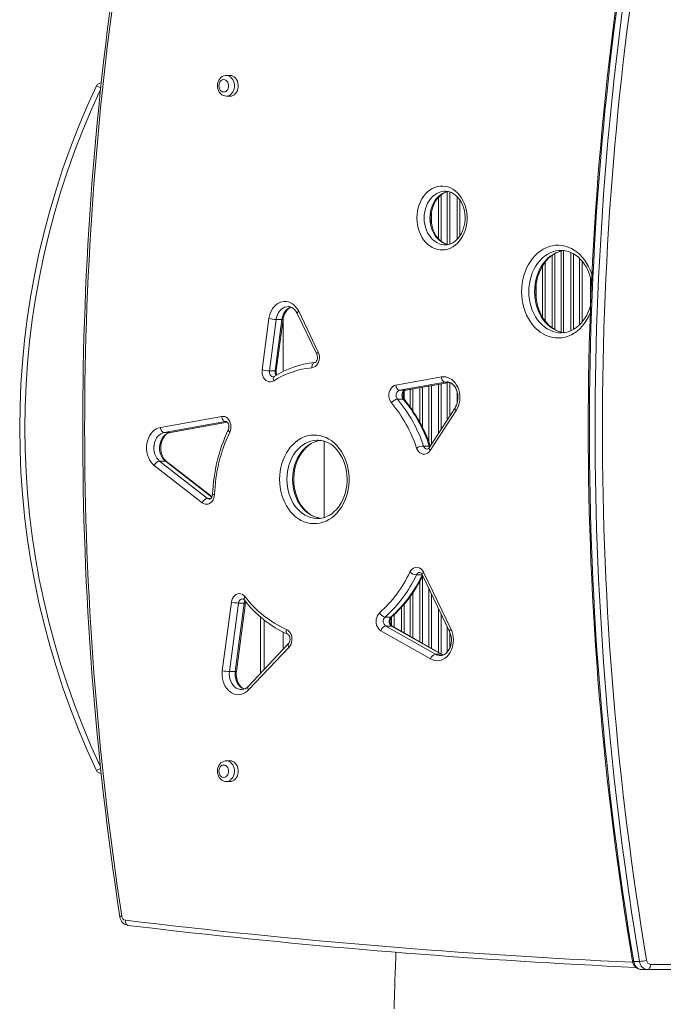
# Model space of a CAD drawing. Units: millimetres. Extents: x 905 to 16628, y 408 to 8174.
# Drawn here: x 5593 to 6217, y 1846 to 2801 of the extents above; entities that cross this region are included whole.
import ezdxf

# ---------------------------------------------------------------- set-up
doc = ezdxf.new("R2010")
doc.units = ezdxf.units.MM

msp = doc.modelspace()

# ---------------------------------------------------------------- linework, layer by layer
at = {"color": 7, "linetype": 'Continuous', "lineweight": 15}
for p, q in [((5796.99, 2746.85), (5793.26, 2746.85)), ((5793.26, 2726.85), (5796.99, 2726.85)), ((6005.8, 2634.56), (6005.48, 2634.56)), ((6005.48, 2582.56), (6005.78, 2582.56)), ((6118.19, 2577.21), (6117.94, 2577.21)), ((6146.3, 2551.15), (6146.3, 2523.28)), ((5862.04, 2515.9), (5880.96, 2476.38)), ((5863.45, 2518.06), (5882.36, 2478.54)), ((5828.01, 2461.2), (5834.61, 2510.98)), ((5841.58, 2510.14), (5834.98, 2460.37)), ((5840.56, 2460.37), (5847.16, 2510.14)), ((5841.58, 2510.14), (5847.16, 2510.14)), ((5841.66, 2460.55), (5848.25, 2510.32)), ((5848.27, 2510.44), (5848.27, 2459.53)), ((6117.94, 2497.21), (6118.29, 2497.21)), ((5834.98, 2460.37), (5840.56, 2460.37)), ((5957.61, 2446.39), (6001.83, 2454.33)), ((6005.48, 2449.38), (5961.26, 2441.43)), ((5967.19, 2441.46), (6009.6, 2449.08)), ((5961.26, 2441.43), (5966.85, 2441.43)), ((5959.15, 2432.81), (5964.74, 2432.81)), ((6015.02, 2424.52), (5989.94, 2385.72)), ((6016.12, 2421.8), (5991.03, 2383.01)), ((5729.38, 2405.38), (5788.73, 2416.05)), ((5792.38, 2411.09), (5733.03, 2400.43)), ((5738.95, 2400.46), (5794.29, 2410.4)), ((5733.03, 2400.43), (5738.62, 2400.43)), ((5881.72, 2393.03), (5881.25, 2393.02)), ((5888.27, 2318.06), (5888.27, 2391.97)), ((5984.49, 2387.37), (5990.08, 2387.37)), ((5728.54, 2372.77), (5775.05, 2336.58)), ((5728.54, 2372.77), (5734.13, 2372.77)), ((5779.36, 2338.05), (5735.16, 2372.45)), ((5769.9, 2332.32), (5723.4, 2368.51)), ((5881.53, 2317.03), (5881.72, 2317.03)), ((5984.58, 2264.91), (6011.12, 2209.45)), ((5977.65, 2262.32), (5983.24, 2262.32)), ((5983.18, 2262.76), (6009.72, 2207.29)), ((5789.33, 2169.39), (5798.13, 2235.8)), ((5805.1, 2234.97), (5796.3, 2168.56)), ((5801.88, 2168.56), (5810.69, 2234.97)), ((5802.97, 2168.74), (5811.78, 2235.14)), ((5805.1, 2234.97), (5810.69, 2234.97)), ((5826.27, 2166.8), (5826.27, 2221.55)), ((5947.17, 2221.43), (5952.76, 2221.43)), ((5848.27, 2206.86), (5848.27, 2190.08)), ((5991.36, 2180.76), (5943.1, 2208.17)), ((5947.8, 2212.73), (5996.06, 2185.32)), ((5947.8, 2212.73), (5953.38, 2212.73)), ((6001.65, 2185.32), (5953.38, 2212.73)), ((6002.52, 2185.1), (5954.26, 2212.51)), ((5853.55, 2195.67), (5814.27, 2154.1)), ((5854.08, 2192.23), (5814.8, 2150.67)), ((5996.06, 2185.32), (6001.65, 2185.32)), ((5796.3, 2168.56), (5801.88, 2168.56)), ((5796.99, 2081.85), (5793.26, 2081.85)), ((5793.26, 2061.85), (5796.99, 2061.85)), ((6193.87, 1887.3), (6188.28, 1887.3)), ((6204.63, 1884.4), (6271.53, 1884.4)), ((6201.53, 1879.4), (6195.94, 1879.4)), ((6268.49, 1879.4), (6201.53, 1879.4))]:
    msp.add_line(p, q, dxfattribs=at)
at = {"color": 8, "linetype": 'Continuous', "lineweight": 15}
for p, q in [((5671.44, 2734.88), (5667.36, 2736.81)), ((5671.88, 2739.67), (5671.88, 2738.98)), ((5998.98, 2588.38), (5998.98, 2628.72)), ((6001.57, 2631.12), (6001.57, 2586.02)), ((6007.53, 2583.05), (6007.53, 2634.08)), ((6010.11, 2633.76), (6010.11, 2583.37)), ((6016.98, 2587.74), (6016.98, 2629.37)), ((6019.57, 2626.21), (6019.57, 2590.9)), ((5992.11, 2613.31), (5992.11, 2603.89)), ((6109.23, 2502.03), (6109.23, 2572.39)), ((6111.82, 2574.04), (6111.82, 2500.39)), ((6117.78, 2497.97), (6117.78, 2576.44)), ((6120.36, 2576.96), (6120.36, 2497.46)), ((6127.23, 2499.19), (6127.23, 2575.25)), ((6129.82, 2573.96), (6129.82, 2500.48)), ((6099.78, 2512.52), (6099.78, 2561.93)), ((6102.36, 2565.69), (6102.36, 2508.71)), ((6135.78, 2504.96), (6135.78, 2569.43)), ((6138.36, 2566.64), (6138.36, 2507.78)), ((6093.82, 2544.68), (6093.82, 2529.72)), ((5966.85, 2441.43), (6009.55, 2449.11)), ((5992.11, 2445.94), (5992.11, 2389.09)), ((5998.98, 2399.71), (5998.98, 2447.18)), ((6001.57, 2447.64), (6001.57, 2403.71)), ((6007.14, 2449.53), (6005.48, 2449.38)), ((6005.48, 2449.38), (6008.4, 2449.38)), ((6007.53, 2412.92), (6007.53, 2448.71)), ((6010.11, 2448.86), (6010.11, 2416.92)), ((5965.57, 2440.16), (5965.57, 2432.83)), ((5967.19, 2441.46), (5966.85, 2441.43)), ((5971.53, 2425.17), (5971.53, 2442.24)), ((5974.11, 2442.71), (5974.11, 2421.51)), ((5980.98, 2410.25), (5980.98, 2443.94)), ((5983.57, 2444.41), (5983.57, 2405.29)), ((5989.53, 2391.62), (5989.53, 2445.48)), ((6016.98, 2428.86), (6016.98, 2440.15)), ((5738.62, 2400.43), (5794.27, 2410.43)), ((5792.93, 2411.14), (5792.38, 2411.09)), ((5792.38, 2411.09), (5793.21, 2411.09)), ((5738.62, 2400.43), (5738.95, 2400.46)), ((5990.45, 2386.52), (5990.08, 2387.37)), ((5779.21, 2337.69), (5734.13, 2372.77)), ((5775.05, 2336.58), (5778.43, 2336.58)), ((5980.98, 2197.34), (5980.98, 2256.12)), ((5983.24, 2262.32), (5983.31, 2262.47)), ((5983.24, 2262.32), (5983.38, 2262.32)), ((5983.57, 2261.09), (5983.57, 2195.87)), ((5989.53, 2192.49), (5989.53, 2249.49)), ((5971.53, 2202.71), (5971.53, 2241.19)), ((5974.11, 2244.9), (5974.11, 2201.24)), ((5992.11, 2244.09), (5992.11, 2191.02)), ((5962.98, 2207.56), (5962.98, 2230.79)), ((5965.57, 2233.72), (5965.57, 2206.09)), ((5998.98, 2187.12), (5998.98, 2229.73)), ((5830.01, 2170.76), (5830.01, 2218.44)), ((5953.53, 2213.13), (5953.53, 2221.45)), ((5956.11, 2223.83), (5956.11, 2211.46)), ((6001.57, 2224.32), (6001.57, 2185.65)), ((6007.53, 2187.42), (6007.53, 2211.87)), ((6010.11, 2206.4), (6010.11, 2191.7)), ((5671.37, 2074.43), (5667.36, 2072.54))]:
    msp.add_line(p, q, dxfattribs=at)
at = {"color": 7, "linetype": 'Continuous', "lineweight": 15, "flags": 128}
for points in [[(5793.18, 2746.81), (5792.22, 2746.78), (5790.71, 2746.42), (5789.31, 2745.77), (5788.03, 2744.86), (5786.91, 2743.71), (5785.97, 2742.34), (5785.25, 2740.79), (5784.78, 2739.1), (5784.57, 2737.33), (5784.56, 2736.85)], [(5786.08, 2736.85), (5786.22, 2735.36), (5786.66, 2733.96), (5787.35, 2732.74), (5788.26, 2731.79), (5789.33, 2731.14), (5790.48, 2730.86), (5791.66, 2730.96), (5792.78, 2731.42), (5793.78, 2732.23), (5794.58, 2733.32), (5795.15, 2734.64), (5795.45, 2736.1), (5795.45, 2737.6), (5795.15, 2739.06), (5794.58, 2740.38), (5793.78, 2741.47), (5792.78, 2742.28), (5791.66, 2742.74), (5790.48, 2742.84), (5789.33, 2742.56), (5788.26, 2741.92), (5787.35, 2740.96), (5786.66, 2739.74), (5786.22, 2738.34), (5786.08, 2736.85)], [(5796.99, 2726.85), (5798.1, 2726.95), (5799.55, 2727.4), (5800.91, 2728.19), (5802.12, 2729.29), (5803.15, 2730.67), (5803.96, 2732.27), (5804.51, 2734.03), (5804.79, 2735.9), (5804.79, 2737.8), (5804.51, 2739.67), (5803.96, 2741.43), (5803.15, 2743.03), (5802.12, 2744.41), (5800.91, 2745.51), (5799.55, 2746.3), (5798.1, 2746.75), (5796.99, 2746.85)], [(5784.56, 2736.85), (5784.61, 2735.76), (5784.92, 2733.98), (5785.51, 2732.28), (5786.37, 2730.71), (5787.49, 2729.35), (5788.81, 2728.24), (5790.28, 2727.45), (5791.84, 2726.98), (5793.11, 2726.88)], [(5978.07, 2608.56), (5978.21, 2611.86), (5978.62, 2615.11), (5979.3, 2618.3), (5980.25, 2621.37), (5981.44, 2624.3), (5982.87, 2627.05), (5984.52, 2629.59), (5986.37, 2631.89), (5988.41, 2633.93), (5990.6, 2635.68), (5992.93, 2637.12), (5995.36, 2638.24), (5997.88, 2639.02), (6000.44, 2639.46), (6003.03, 2639.55), (6005.6, 2639.29), (6008.15, 2638.68), (6010.62, 2637.72), (6013.01, 2636.44), (6015.27, 2634.84), (6017.39, 2632.94), (6019.33, 2630.77), (6021.09, 2628.35), (6022.63, 2625.7), (6023.95, 2622.85), (6025.01, 2619.85), (6025.83, 2616.72), (6026.37, 2613.49), (6026.65, 2610.21), (6026.65, 2606.91), (6026.37, 2603.63), (6025.83, 2600.4), (6025.01, 2597.27), (6023.95, 2594.27), (6022.63, 2591.42), (6021.09, 2588.78), (6019.33, 2586.35), (6017.39, 2584.18), (6015.27, 2582.28), (6013.01, 2580.68), (6010.62, 2579.4), (6008.15, 2578.45), (6005.6, 2577.84), (6003.03, 2577.57), (6000.44, 2577.66), (5997.88, 2578.1), (5995.36, 2578.88), (5992.93, 2580), (5990.6, 2581.44), (5988.41, 2583.19), (5986.37, 2585.23), (5984.52, 2587.53), (5982.87, 2590.07), (5981.44, 2592.82), (5980.25, 2595.75), (5979.3, 2598.82), (5978.62, 2602.01), (5978.21, 2605.27), (5978.07, 2608.56)], [(6008.26, 2582.88), (6006.81, 2583.21), (6004.77, 2584.01), (6002.82, 2585.09), (6000.97, 2586.46), (5999.24, 2588.08), (5997.65, 2589.94), (5996.22, 2592.02), (5994.96, 2594.3), (5993.9, 2596.76), (5993.03, 2599.35), (5992.39, 2602.06), (5991.97, 2604.85), (5991.78, 2607.68), (5991.77, 2608.56), (5991.8, 2610), (5992.03, 2612.82), (5992.49, 2615.59), (5993.18, 2618.27), (5994.08, 2620.83), (5995.18, 2623.24), (5996.45, 2625.47), (5997.89, 2627.49), (5999.47, 2629.29), (6001.18, 2630.84), (6002.99, 2632.13), (6004.88, 2633.16), (6006.85, 2633.92), (6008.26, 2634.25)], [(6005.76, 2634.53), (6007.46, 2634.42), (6009.55, 2633.97), (6011.59, 2633.2), (6013.56, 2632.14), (6015.42, 2630.8), (6017.16, 2629.2), (6018.76, 2627.36), (6020.21, 2625.3), (6021.48, 2623.04), (6022.57, 2620.6), (6023.45, 2618.02), (6024.11, 2615.32), (6024.56, 2612.54), (6024.77, 2609.71), (6024.74, 2606.86), (6024.49, 2604.04), (6024, 2601.28), (6023.3, 2598.61), (6022.38, 2596.06), (6021.27, 2593.67), (6019.97, 2591.46), (6018.52, 2589.46), (6016.92, 2587.68), (6015.21, 2586.15), (6013.39, 2584.88), (6011.49, 2583.88), (6009.52, 2583.15), (6007.49, 2582.7), (6005.74, 2582.58)], [(6120.77, 2497.39), (6118.31, 2497.81), (6115.7, 2498.58), (6113.14, 2499.66), (6110.67, 2501.03), (6108.3, 2502.68), (6106.06, 2504.59), (6103.95, 2506.76), (6101.99, 2509.16), (6100.2, 2511.78), (6098.59, 2514.6), (6097.17, 2517.59), (6095.95, 2520.74), (6094.96, 2524.02), (6094.18, 2527.41), (6093.64, 2530.87), (6093.33, 2534.39), (6093.25, 2537.21), (6093.28, 2539.02), (6093.52, 2542.54), (6094, 2546.01), (6094.71, 2549.42), (6095.64, 2552.73), (6096.79, 2555.91), (6098.15, 2558.94), (6099.69, 2561.8), (6101.42, 2564.47), (6103.31, 2566.92), (6105.36, 2569.14), (6107.53, 2571.12), (6109.82, 2572.83), (6112.21, 2574.28), (6114.69, 2575.45), (6117.24, 2576.32), (6119.85, 2576.91), (6120.72, 2577)], [(6118.17, 2577.17), (6119.58, 2577.15), (6122.25, 2576.8), (6124.88, 2576.13), (6127.46, 2575.16), (6129.96, 2573.89), (6132.37, 2572.34), (6134.66, 2570.51), (6136.81, 2568.43), (6138.83, 2566.11), (6140.68, 2563.56), (6142.35, 2560.81), (6143.84, 2557.87), (6145.12, 2554.77), (6146.2, 2551.53), (6147.05, 2548.18), (6147.42, 2546.14)], [(5834.61, 2510.98), (5835.1, 2513.6), (5835.86, 2516.11), (5836.88, 2518.47), (5838.14, 2520.63), (5839.62, 2522.55), (5841.28, 2524.21), (5843.11, 2525.57), (5845.06, 2526.6), (5847.1, 2527.28), (5849.2, 2527.61), (5851.31, 2527.58), (5853.4, 2527.19), (5855.43, 2526.44), (5857.36, 2525.35), (5859.16, 2523.94), (5860.79, 2522.23), (5862.23, 2520.26), (5863.45, 2518.06)], [(5848.25, 2510.32), (5848.42, 2511.35), (5848.91, 2513.38), (5849.6, 2515.28), (5850.47, 2517.01), (5851.49, 2518.55), (5852.63, 2519.85), (5853.86, 2520.92), (5855.16, 2521.73), (5855.96, 2522.06)], [(5853.21, 2522.61), (5853.81, 2522.61), (5855.33, 2522.32), (5856.81, 2521.71), (5858.2, 2520.82), (5859.49, 2519.66), (5860.64, 2518.27), (5861.65, 2516.67), (5862.04, 2515.9)], [(6146.51, 2524.03), (6146.47, 2523.84), (6145.46, 2520.57), (6144.24, 2517.44), (6142.82, 2514.46), (6141.2, 2511.67), (6139.42, 2509.07), (6137.47, 2506.7), (6135.38, 2504.56), (6133.17, 2502.67), (6130.84, 2501.05), (6128.42, 2499.7), (6125.91, 2498.63), (6123.34, 2497.85), (6120.71, 2497.38), (6118.26, 2497.22)], [(5882.36, 2478.54), (5883.05, 2476.7), (5883.43, 2474.72), (5883.49, 2472.68), (5883.23, 2470.67), (5882.65, 2468.77), (5881.78, 2467.06), (5880.65, 2465.61), (5879.32, 2464.48), (5877.84, 2463.72), (5876.26, 2463.36)], [(5880.96, 2476.38), (5881.15, 2475.93), (5881.46, 2474.84), (5881.61, 2473.64), (5881.56, 2472.43), (5881.33, 2471.27), (5880.95, 2470.26), (5880.46, 2469.45), (5879.94, 2468.87), (5879.46, 2468.53), (5879.05, 2468.36), (5878.89, 2468.34)], [(5839.17, 2450.55), (5837.71, 2449.86), (5836.17, 2449.55), (5834.61, 2449.64), (5833.1, 2450.12), (5831.69, 2450.97), (5830.44, 2452.17), (5829.4, 2453.65), (5828.61, 2455.37), (5828.11, 2457.25), (5827.9, 2459.22), (5828.01, 2461.2)], [(5953.39, 2429.13), (5952.4, 2430.53), (5951.64, 2432.14), (5951.13, 2433.9), (5950.89, 2435.75), (5950.92, 2437.63), (5951.22, 2439.46), (5951.79, 2441.2), (5952.6, 2442.76), (5953.63, 2444.11), (5954.84, 2445.18), (5956.18, 2445.95), (5957.61, 2446.39)], [(5957.61, 2446.39), (5957.78, 2445.42), (5958.06, 2444.49), (5958.44, 2443.64), (5958.91, 2442.88), (5959.44, 2442.27), (5960.03, 2441.81), (5960.65, 2441.53), (5961.26, 2441.43)], [(6001.83, 2454.33), (6003.92, 2454.53), (6006, 2454.37), (6008.05, 2453.85), (6010.03, 2453), (6011.9, 2451.81), (6013.64, 2450.32), (6015.2, 2448.55), (6016.56, 2446.53), (6017.7, 2444.3), (6018.6, 2441.89), (6019.24, 2439.35), (6019.6, 2436.73), (6019.69, 2434.07), (6019.51, 2431.41), (6019.05, 2428.81), (6018.32, 2426.32), (6017.33, 2423.96), (6016.12, 2421.8)], [(6001.83, 2454.33), (6002, 2453.36), (6002.28, 2452.44), (6002.66, 2451.58), (6003.13, 2450.83), (6003.67, 2450.21), (6004.25, 2449.76), (6004.87, 2449.47), (6005.48, 2449.38)], [(6007.14, 2449.49), (6007.93, 2449.48), (6009.45, 2449.15), (6010.93, 2448.51), (6012.31, 2447.58), (6013.58, 2446.4), (6014.72, 2444.98), (6015.71, 2443.35), (6016.53, 2441.54), (6017.16, 2439.58), (6017.58, 2437.51), (6017.78, 2435.38), (6017.76, 2433.23), (6017.52, 2431.11), (6017.05, 2429.07), (6016.39, 2427.15), (6015.55, 2425.39), (6015.02, 2424.52)], [(5961.26, 2441.43), (5960.2, 2441.04), (5959.27, 2440.29), (5958.54, 2439.24), (5958.07, 2437.97), (5957.89, 2436.59), (5958.02, 2435.19), (5958.45, 2433.9), (5959.15, 2432.81)], [(5964.74, 2432.81), (5964.04, 2433.9), (5963.61, 2435.19), (5963.48, 2436.59), (5963.65, 2437.97), (5964.13, 2439.24), (5964.86, 2440.29), (5965.79, 2441.04), (5966.85, 2441.43)], [(5965.89, 2432.37), (5965.65, 2432.68), (5965.17, 2433.53), (5964.8, 2434.57), (5964.59, 2435.75), (5964.57, 2436.97), (5964.74, 2438.15), (5965.07, 2439.22), (5965.53, 2440.11), (5966.04, 2440.77), (5966.54, 2441.19), (5966.98, 2441.41), (5967.19, 2441.46)], [(5788.73, 2416.05), (5790.2, 2416.13), (5791.66, 2415.87), (5793.05, 2415.26), (5794.33, 2414.33), (5795.45, 2413.11), (5796.37, 2411.64), (5797.06, 2409.99), (5797.5, 2408.19), (5797.66, 2406.33), (5797.55, 2404.46), (5797.17, 2402.64), (5796.52, 2400.95)], [(5792.38, 2411.09), (5791.76, 2411.19), (5791.15, 2411.47), (5790.56, 2411.93), (5790.02, 2412.54), (5789.56, 2413.3), (5789.17, 2414.15), (5788.9, 2415.08), (5788.73, 2416.05)], [(5792.93, 2411.13), (5793.31, 2411.08), (5793.74, 2410.87), (5794.23, 2410.48), (5794.78, 2409.79), (5795.25, 2408.89), (5795.58, 2407.81), (5795.75, 2406.62), (5795.73, 2405.4), (5795.52, 2404.23), (5795.18, 2403.24), (5795.11, 2403.1)], [(5723.4, 2368.51), (5721.65, 2370.08), (5720.1, 2371.94), (5718.75, 2374.06), (5717.64, 2376.38), (5716.79, 2378.88), (5716.21, 2381.51), (5715.92, 2384.21), (5715.92, 2386.93), (5716.21, 2389.63), (5716.78, 2392.25), (5717.63, 2394.75), (5718.74, 2397.08), (5720.08, 2399.2), (5721.64, 2401.06), (5723.38, 2402.64), (5725.28, 2403.9), (5727.29, 2404.82), (5729.38, 2405.38)], [(5733.03, 2400.43), (5731.27, 2399.94), (5729.59, 2399.11), (5728.03, 2397.96), (5726.62, 2396.52), (5725.41, 2394.82), (5724.41, 2392.91), (5723.65, 2390.83), (5723.15, 2388.62), (5722.92, 2386.34), (5722.97, 2384.04), (5723.29, 2381.78), (5723.88, 2379.61), (5724.72, 2377.57), (5725.8, 2375.73), (5727.08, 2374.12), (5728.54, 2372.77)], [(5734.13, 2372.77), (5732.67, 2374.12), (5731.38, 2375.73), (5730.31, 2377.57), (5729.47, 2379.61), (5728.88, 2381.78), (5728.56, 2384.04), (5728.51, 2386.34), (5728.74, 2388.62), (5729.24, 2390.83), (5730, 2392.91), (5730.99, 2394.82), (5732.21, 2396.52), (5733.61, 2397.96), (5735.18, 2399.11), (5736.86, 2399.94), (5738.62, 2400.43)], [(5733.03, 2400.43), (5732.41, 2400.53), (5731.8, 2400.81), (5731.21, 2401.27), (5730.67, 2401.88), (5730.2, 2402.63), (5729.82, 2403.49), (5729.54, 2404.42), (5729.38, 2405.38)], [(5735.16, 2372.45), (5734.57, 2372.95), (5733.35, 2374.21), (5732.26, 2375.71), (5731.34, 2377.41), (5730.58, 2379.29), (5730.03, 2381.29), (5729.69, 2383.39), (5729.58, 2385.53), (5729.68, 2387.68), (5730.01, 2389.77), (5730.55, 2391.77), (5731.29, 2393.64), (5732.19, 2395.32), (5733.24, 2396.81), (5734.4, 2398.06), (5735.65, 2399.07), (5736.97, 2399.82), (5738.33, 2400.32), (5738.95, 2400.46)], [(5844.91, 2355.03), (5845.04, 2358.94), (5845.46, 2362.81), (5846.16, 2366.63), (5847.12, 2370.34), (5848.34, 2373.93), (5849.81, 2377.37), (5851.53, 2380.62), (5853.46, 2383.65), (5855.61, 2386.45), (5857.94, 2388.99), (5860.45, 2391.25), (5863.11, 2393.2), (5865.89, 2394.85), (5868.79, 2396.16), (5871.76, 2397.13), (5874.79, 2397.75), (5877.85, 2398.01), (5880.92, 2397.93), (5883.97, 2397.48), (5886.97, 2396.68), (5889.91, 2395.54), (5892.75, 2394.07), (5895.47, 2392.26), (5898.06, 2390.16), (5900.48, 2387.75), (5902.73, 2385.08), (5904.77, 2382.16), (5906.59, 2379.02), (5908.19, 2375.67), (5909.54, 2372.16), (5910.63, 2368.5), (5911.46, 2364.73), (5912.02, 2360.88), (5912.29, 2356.98), (5912.29, 2353.07), (5912.02, 2349.17), (5911.46, 2345.32), (5910.63, 2341.55), (5909.54, 2337.89), (5908.19, 2334.38), (5906.59, 2331.03), (5904.77, 2327.89), (5902.73, 2324.97), (5900.48, 2322.3), (5898.06, 2319.9), (5895.47, 2317.79), (5892.75, 2315.99), (5889.91, 2314.51), (5886.97, 2313.37), (5883.97, 2312.57), (5880.92, 2312.13), (5877.85, 2312.04), (5874.79, 2312.3), (5871.76, 2312.92), (5868.79, 2313.89), (5865.89, 2315.21), (5863.11, 2316.85), (5860.45, 2318.8), (5857.94, 2321.06), (5855.61, 2323.6), (5853.46, 2326.4), (5851.53, 2329.43), (5849.81, 2332.68), (5848.34, 2336.12), (5847.12, 2339.71), (5846.16, 2343.42), (5845.46, 2347.24), (5845.04, 2351.12), (5844.91, 2355.03)], [(5884.47, 2317.24), (5883.98, 2317.28), (5881.41, 2317.85), (5878.88, 2318.72), (5876.43, 2319.89), (5874.07, 2321.35), (5871.82, 2323.08), (5869.7, 2325.07), (5867.73, 2327.3), (5865.91, 2329.76), (5864.27, 2332.42), (5862.81, 2335.28), (5861.55, 2338.29), (5860.51, 2341.45), (5859.68, 2344.72), (5859.09, 2348.07), (5858.72, 2351.48), (5858.6, 2355.03), (5858.63, 2356.79), (5858.87, 2360.22), (5859.34, 2363.6), (5860.05, 2366.91), (5860.98, 2370.12), (5862.12, 2373.21), (5863.47, 2376.14), (5865.01, 2378.89), (5866.72, 2381.45), (5868.6, 2383.78), (5870.61, 2385.89), (5872.76, 2387.74), (5875.02, 2389.33), (5877.37, 2390.65), (5879.8, 2391.69), (5882.3, 2392.44), (5884.55, 2392.83)], [(5881.29, 2392.99), (5881.85, 2393.02), (5884.45, 2392.85), (5887.03, 2392.36), (5889.57, 2391.56), (5892.04, 2390.46), (5894.42, 2389.07), (5896.7, 2387.4), (5898.85, 2385.46), (5900.86, 2383.29), (5902.72, 2380.88), (5904.4, 2378.26), (5905.9, 2375.45), (5907.21, 2372.47), (5908.3, 2369.34), (5909.18, 2366.1), (5909.83, 2362.76), (5910.24, 2359.36), (5910.43, 2355.92), (5910.37, 2352.47), (5910.07, 2349.05), (5909.54, 2345.68), (5908.79, 2342.39), (5907.81, 2339.21), (5906.61, 2336.15), (5905.22, 2333.26), (5903.64, 2330.55), (5901.89, 2328.05), (5899.98, 2325.76), (5897.93, 2323.72), (5895.76, 2321.92), (5893.48, 2320.39), (5891.11, 2319.14), (5888.66, 2318.16), (5886.14, 2317.48), (5883.58, 2317.11), (5881.55, 2317.05)], [(5991.03, 2383.01), (5989.89, 2381.58), (5988.55, 2380.47), (5987.07, 2379.73), (5985.49, 2379.39), (5983.89, 2379.47), (5982.34, 2379.95), (5980.9, 2380.83), (5979.63, 2382.06), (5978.58, 2383.6), (5977.8, 2385.37)], [(5781.81, 2340.31), (5781.6, 2338.45), (5781.11, 2336.69), (5780.38, 2335.06), (5779.42, 2333.64), (5778.27, 2332.48), (5776.97, 2331.6), (5775.56, 2331.06), (5774.1, 2330.85), (5772.64, 2331), (5771.22, 2331.49), (5769.9, 2332.32)], [(5779.92, 2340.52), (5779.88, 2339.96), (5779.65, 2338.81), (5779.27, 2337.79), (5778.78, 2336.98), (5778.27, 2336.4), (5777.78, 2336.05), (5777.37, 2335.89), (5777.09, 2335.86)], [(5971.21, 2264.94), (5972.18, 2266.56), (5973.39, 2267.89), (5974.78, 2268.89), (5976.31, 2269.5), (5977.9, 2269.71), (5979.49, 2269.49), (5981.02, 2268.88), (5982.41, 2267.88), (5983.62, 2266.54), (5984.58, 2264.91)], [(5798.13, 2235.8), (5798.54, 2237.72), (5799.24, 2239.5), (5800.21, 2241.06), (5801.39, 2242.35), (5802.76, 2243.32), (5804.24, 2243.92), (5805.79, 2244.13), (5807.35, 2243.95), (5808.84, 2243.38), (5810.22, 2242.45), (5811.42, 2241.18)], [(5811.78, 2235.14), (5811.87, 2235.69), (5812.04, 2236.28)], [(5943.1, 2208.17), (5941.78, 2209.12), (5940.64, 2210.37), (5939.7, 2211.88), (5939.01, 2213.59), (5938.58, 2215.44), (5938.45, 2217.36), (5938.6, 2219.27), (5939.04, 2221.12), (5939.75, 2222.82), (5940.7, 2224.31), (5941.85, 2225.55)], [(5954.26, 2212.51), (5954.05, 2212.65), (5953.55, 2213.1), (5953.02, 2213.83), (5952.57, 2214.77), (5952.27, 2215.88), (5952.14, 2217.08), (5952.2, 2218.3), (5952.45, 2219.45), (5952.84, 2220.45), (5953.33, 2221.24), (5953.83, 2221.79)], [(5851.56, 2209.41), (5852.94, 2208.63), (5854.18, 2207.52), (5855.23, 2206.12), (5856.05, 2204.5), (5856.6, 2202.71), (5856.88, 2200.81), (5856.87, 2198.88), (5856.57, 2196.99), (5855.98, 2195.21), (5855.14, 2193.6), (5854.08, 2192.23)], [(6011.12, 2209.45), (6012.09, 2207.08), (6012.81, 2204.57), (6013.25, 2201.96), (6013.42, 2199.3), (6013.31, 2196.64), (6012.92, 2194.01), (6012.26, 2191.48), (6011.34, 2189.08), (6010.18, 2186.86), (6008.8, 2184.85), (6007.23, 2183.1), (6005.48, 2181.63), (6003.59, 2180.47), (6001.6, 2179.64), (5999.55, 2179.16), (5997.46, 2179.03), (5995.37, 2179.26), (5993.33, 2179.84), (5991.36, 2180.76)], [(6009.72, 2207.29), (6010.11, 2206.4), (6010.78, 2204.47), (6011.24, 2202.42), (6011.49, 2200.3), (6011.51, 2198.15), (6011.3, 2196.02), (6010.88, 2193.96), (6010.26, 2192.01), (6009.44, 2190.22), (6008.47, 2188.62), (6007.37, 2187.23), (6006.17, 2186.08), (6004.89, 2185.18), (6003.55, 2184.54), (6002.16, 2184.15), (6000.86, 2184.04)], [(5852.7, 2204.81), (5852.89, 2204.72), (5853.37, 2204.36), (5853.87, 2203.8), (5854.37, 2202.96), (5854.75, 2201.93), (5854.97, 2200.77), (5855.01, 2199.55), (5854.85, 2198.36), (5854.53, 2197.27), (5854.08, 2196.37), (5853.55, 2195.67)], [(6003.61, 2184.61), (6003.29, 2184.72), (6002.52, 2185.1)], [(5814.8, 2150.67), (5813.08, 2149.09), (5811.22, 2147.82), (5809.23, 2146.88), (5807.17, 2146.29), (5805.06, 2146.06), (5802.95, 2146.2), (5800.87, 2146.7), (5798.86, 2147.55), (5796.96, 2148.73), (5795.2, 2150.23), (5793.62, 2152.02), (5792.24, 2154.07), (5791.09, 2156.34), (5790.18, 2158.78), (5789.55, 2161.35), (5789.19, 2164.01), (5789.12, 2166.71), (5789.33, 2169.39)], [(5810.67, 2151.63), (5809.44, 2152.21), (5808.08, 2153.18), (5806.83, 2154.4), (5805.71, 2155.86), (5804.74, 2157.52), (5803.95, 2159.35), (5803.36, 2161.33), (5802.97, 2163.42), (5802.8, 2165.55), (5802.86, 2167.7), (5802.97, 2168.74)], [(5793.18, 2081.81), (5792.22, 2081.78), (5790.71, 2081.42), (5789.31, 2080.77), (5788.03, 2079.86), (5786.91, 2078.71), (5785.97, 2077.34), (5785.25, 2075.79), (5784.78, 2074.1), (5784.57, 2072.33), (5784.56, 2071.85)], [(5786.08, 2071.85), (5786.22, 2070.36), (5786.66, 2068.96), (5787.35, 2067.74), (5788.26, 2066.79), (5789.33, 2066.14), (5790.48, 2065.86), (5791.66, 2065.96), (5792.78, 2066.42), (5793.78, 2067.23), (5794.58, 2068.32), (5795.15, 2069.64), (5795.45, 2071.1), (5795.45, 2072.6), (5795.15, 2074.06), (5794.58, 2075.38), (5793.78, 2076.47), (5792.78, 2077.28), (5791.66, 2077.74), (5790.48, 2077.84), (5789.33, 2077.56), (5788.26, 2076.92), (5787.35, 2075.96), (5786.66, 2074.74), (5786.22, 2073.34), (5786.08, 2071.85)], [(5796.99, 2061.85), (5798.1, 2061.95), (5799.55, 2062.4), (5800.91, 2063.19), (5802.12, 2064.29), (5803.15, 2065.67), (5803.96, 2067.27), (5804.51, 2069.03), (5804.79, 2070.9), (5804.79, 2072.8), (5804.51, 2074.67), (5803.96, 2076.43), (5803.15, 2078.03), (5802.12, 2079.41), (5800.91, 2080.51), (5799.55, 2081.3), (5798.1, 2081.75), (5796.99, 2081.85)], [(5784.56, 2071.85), (5784.61, 2070.76), (5784.92, 2068.98), (5785.51, 2067.28), (5786.37, 2065.71), (5787.49, 2064.35), (5788.81, 2063.24), (5790.28, 2062.45), (5791.84, 2061.98), (5793.11, 2061.88)], [(5697.83, 1922.28), (5721.71, 1919.45), (5745.06, 1916.8)], [(5957.59, 1896.17), (5957.48, 1892.25), (5957.22, 1883.38), (5956.99, 1875.63), (5956.79, 1869.06), (5956.66, 1864.88), (5956.55, 1861.35), (5956.46, 1858.46), (5956.37, 1855.7), (5956.26, 1852.42), (5956.1, 1847.34), (5955.91, 1841.36)], [(6188.28, 1887.3), (6188.67, 1885.68), (6189.26, 1884.16), (6190.06, 1882.8), (6191.02, 1881.62), (6192.12, 1880.67), (6193.33, 1879.97), (6194.62, 1879.54), (6195.94, 1879.4)], [(6201.53, 1879.4), (6200.21, 1879.54), (6198.92, 1879.97), (6197.7, 1880.67), (6196.6, 1881.62), (6195.64, 1882.8), (6194.85, 1884.16), (6194.25, 1885.68), (6193.87, 1887.3)], [(6204.63, 1884.4), (6204.58, 1883.43), (6204.4, 1882.49), (6204.11, 1881.62), (6203.73, 1880.87), (6203.26, 1880.24), (6202.72, 1879.78), (6202.14, 1879.5), (6201.53, 1879.4)]]:
    msp.add_lwpolyline(points, dxfattribs=at)
at = {"color": 8, "linetype": 'Continuous', "lineweight": 15, "flags": 128}
for points in [[(5793.19, 2746.85), (5794.38, 2746.75), (5795.83, 2746.3), (5797.18, 2745.51), (5798.4, 2744.41), (5799.43, 2743.03), (5800.23, 2741.43), (5800.78, 2739.67), (5801.07, 2737.8), (5801.07, 2735.9), (5800.78, 2734.03), (5800.23, 2732.27), (5799.43, 2730.67), (5798.4, 2729.29), (5797.18, 2728.19), (5795.83, 2727.4), (5794.38, 2726.95), (5793.14, 2726.85)], [(5796.99, 2746.85), (5798.1, 2746.75), (5799.55, 2746.3), (5800.91, 2745.51), (5802.12, 2744.41), (5803.15, 2743.03), (5803.96, 2741.43), (5804.51, 2739.67), (5804.79, 2737.8), (5804.79, 2735.9), (5804.51, 2734.03), (5803.96, 2732.27), (5803.15, 2730.67), (5802.12, 2729.29), (5800.91, 2728.19), (5799.55, 2727.4), (5798.1, 2726.95), (5796.99, 2726.85)], [(6005.48, 2634.56), (6004.3, 2634.52), (6001.94, 2634.17), (5999.64, 2633.47), (5997.41, 2632.43), (5995.29, 2631.08), (5993.31, 2629.42), (5991.49, 2627.47), (5989.87, 2625.27), (5988.45, 2622.85), (5987.27, 2620.23), (5986.33, 2617.45), (5985.65, 2614.56), (5985.24, 2611.58), (5985.1, 2608.56)], [(5990.69, 2608.56), (5990.82, 2611.58), (5991.23, 2614.56), (5991.91, 2617.45), (5992.85, 2620.23), (5994.04, 2622.85), (5995.45, 2625.27), (5997.08, 2627.47), (5998.9, 2629.42), (6000.88, 2631.08), (6003, 2632.43), (6005.22, 2633.47), (6007.53, 2634.17), (6008.36, 2634.33)], [(5985.1, 2608.56), (5985.24, 2605.54), (5985.65, 2602.56), (5986.33, 2599.67), (5987.27, 2596.89), (5988.45, 2594.27), (5989.87, 2591.85), (5991.49, 2589.65), (5993.31, 2587.71), (5995.29, 2586.04), (5997.41, 2584.69), (5999.64, 2583.65), (6001.94, 2582.96), (6004.3, 2582.6), (6005.48, 2582.56)], [(6008.26, 2582.81), (6007.53, 2582.96), (6005.22, 2583.65), (6003, 2584.69), (6000.88, 2586.04), (5998.9, 2587.71), (5997.08, 2589.65), (5995.45, 2591.85), (5994.04, 2594.27), (5992.85, 2596.89), (5991.91, 2599.67), (5991.23, 2602.56), (5990.82, 2605.54), (5990.69, 2608.56)], [(6079.56, 2537.21), (6079.7, 2541.18), (6080.11, 2545.13), (6080.8, 2549.01), (6081.75, 2552.81), (6082.96, 2556.47), (6084.42, 2559.99), (6086.12, 2563.33), (6088.04, 2566.47), (6090.17, 2569.38), (6092.5, 2572.03), (6095, 2574.41), (6097.65, 2576.51), (6100.44, 2578.29), (6103.35, 2579.75), (6106.34, 2580.88), (6109.4, 2581.67), (6112.5, 2582.11), (6115.62, 2582.2), (6118.74, 2581.93), (6121.82, 2581.32), (6124.85, 2580.36), (6127.8, 2579.06), (6130.65, 2577.44), (6133.37, 2575.5), (6135.95, 2573.26), (6138.37, 2570.74), (6140.6, 2567.95), (6142.63, 2564.93), (6144.44, 2561.69), (6146.02, 2558.25), (6147.36, 2554.66), (6147.85, 2553.09)], [(6117.94, 2577.21), (6115.74, 2577.11), (6112.82, 2576.67), (6109.95, 2575.88), (6107.14, 2574.76), (6104.43, 2573.3), (6101.84, 2571.53), (6099.39, 2569.46), (6097.11, 2567.1), (6095, 2564.48), (6093.1, 2561.62), (6091.42, 2558.54), (6089.97, 2555.28), (6088.76, 2551.86), (6087.82, 2548.31), (6087.13, 2544.67), (6086.72, 2540.95), (6086.58, 2537.21)], [(6092.17, 2537.21), (6092.31, 2540.95), (6092.72, 2544.67), (6093.4, 2548.31), (6094.35, 2551.86), (6095.56, 2555.28), (6097.01, 2558.54), (6098.69, 2561.62), (6100.59, 2564.48), (6102.69, 2567.1), (6104.98, 2569.46), (6107.43, 2571.53), (6110.02, 2573.3), (6112.73, 2574.76), (6115.53, 2575.88), (6118.41, 2576.67), (6120.74, 2577.05)], [(6146.37, 2517.02), (6146.02, 2516.16), (6144.44, 2512.73), (6142.63, 2509.48), (6140.6, 2506.46), (6138.37, 2503.68), (6135.95, 2501.16), (6133.37, 2498.92), (6130.65, 2496.98), (6127.8, 2495.35), (6124.85, 2494.06), (6121.82, 2493.1), (6118.74, 2492.48), (6115.62, 2492.22), (6112.5, 2492.31), (6109.4, 2492.75), (6106.34, 2493.53), (6103.35, 2494.66), (6100.44, 2496.12), (6097.65, 2497.91), (6095, 2500), (6092.5, 2502.38), (6090.17, 2505.04), (6088.04, 2507.94), (6086.12, 2511.08), (6084.42, 2514.42), (6082.96, 2517.94), (6081.75, 2521.61), (6080.8, 2525.4), (6080.11, 2529.28), (6079.7, 2533.23), (6079.56, 2537.21)], [(6086.58, 2537.21), (6086.72, 2533.46), (6087.13, 2529.75), (6087.82, 2526.1), (6088.76, 2522.55), (6089.97, 2519.13), (6091.42, 2515.87), (6093.1, 2512.79), (6095, 2509.93), (6097.11, 2507.31), (6099.39, 2504.96), (6101.84, 2502.88), (6104.43, 2501.11), (6107.14, 2499.65), (6109.95, 2498.53), (6112.82, 2497.74), (6115.74, 2497.31), (6117.94, 2497.21)], [(6121.28, 2497.31), (6118.41, 2497.74), (6115.53, 2498.53), (6112.73, 2499.65), (6110.02, 2501.11), (6107.43, 2502.88), (6104.98, 2504.96), (6102.69, 2507.31), (6100.59, 2509.93), (6098.69, 2512.79), (6097.01, 2515.87), (6095.56, 2519.13), (6094.35, 2522.55), (6093.4, 2526.1), (6092.72, 2529.75), (6092.31, 2533.46), (6092.17, 2537.21)], [(5853.22, 2522.64), (5851.89, 2522.55), (5850.02, 2522.09), (5848.24, 2521.26), (5846.58, 2520.07), (5845.1, 2518.55), (5843.83, 2516.75), (5842.8, 2514.71), (5842.04, 2512.49), (5841.58, 2510.14)], [(5847.16, 2510.14), (5847.63, 2512.49), (5848.39, 2514.71), (5849.41, 2516.75), (5850.69, 2518.55), (5852.17, 2520.07), (5853.82, 2521.26), (5855.61, 2522.09), (5855.89, 2522.19)], [(5863.45, 2518.06), (5862.86, 2517.55), (5862.41, 2517.07), (5862.11, 2516.61), (5861.99, 2516.22), (5862.04, 2515.9)], [(5848.25, 2510.32), (5848.23, 2510.28), (5848.06, 2510.21), (5847.69, 2510.16), (5847.16, 2510.14)], [(5882.36, 2478.54), (5881.77, 2478.03), (5881.32, 2477.54), (5881.03, 2477.09), (5880.91, 2476.7), (5880.95, 2476.39)], [(5878.83, 2468.33), (5878.47, 2468.25), (5877.9, 2467.97), (5877.4, 2467.5), (5876.96, 2466.88), (5876.62, 2466.13), (5876.39, 2465.27), (5876.26, 2464.33), (5876.26, 2463.36)], [(5834.98, 2460.37), (5834.94, 2459.01), (5835.2, 2457.68), (5835.73, 2456.49), (5836.49, 2455.53), (5837.43, 2454.87), (5838.47, 2454.56), (5838.83, 2454.54)], [(5840.56, 2460.37), (5841.1, 2460.39), (5841.46, 2460.43), (5841.64, 2460.51), (5841.66, 2460.55)], [(5839.64, 2454.79), (5839.5, 2454.7), (5839.12, 2454.28), (5838.87, 2453.72), (5838.74, 2453.04), (5838.75, 2452.27), (5838.9, 2451.42), (5839.17, 2450.55)], [(6015.02, 2424.51), (6014.98, 2424.45), (6014.89, 2424.05), (6014.96, 2423.57), (6015.19, 2423.02), (6015.59, 2422.42), (6016.12, 2421.8)], [(5795.11, 2403.1), (5795.06, 2402.79), (5795.19, 2402.4), (5795.48, 2401.95), (5795.93, 2401.46), (5796.52, 2400.95)], [(5881.25, 2393.02), (5881, 2393.01), (5878.13, 2392.75), (5875.29, 2392.13), (5872.51, 2391.17), (5869.82, 2389.86), (5867.24, 2388.24), (5864.8, 2386.3), (5862.51, 2384.07), (5860.4, 2381.57), (5858.49, 2378.82), (5856.8, 2375.85), (5855.34, 2372.68), (5854.13, 2369.35), (5853.17, 2365.89), (5852.48, 2362.33), (5852.07, 2358.69), (5851.93, 2355.03)], [(5857.52, 2355.03), (5857.66, 2358.69), (5858.07, 2362.33), (5858.76, 2365.89), (5859.72, 2369.35), (5860.93, 2372.68), (5862.39, 2375.85), (5864.08, 2378.82), (5865.99, 2381.57), (5868.1, 2384.07), (5870.38, 2386.3), (5872.83, 2388.24), (5875.41, 2389.86), (5878.1, 2391.17), (5880.88, 2392.13), (5883.72, 2392.75), (5884.87, 2392.9)], [(5989.94, 2385.72), (5989.9, 2385.65), (5989.8, 2385.26), (5989.87, 2384.77), (5990.11, 2384.22), (5990.5, 2383.63), (5991.03, 2383.01)], [(5990.08, 2387.37), (5990.62, 2387.33), (5990.92, 2387.25)], [(5735.16, 2372.45), (5734.7, 2372.69), (5734.13, 2372.77)], [(5851.93, 2355.03), (5852.07, 2351.36), (5852.48, 2347.72), (5853.17, 2344.16), (5854.13, 2340.7), (5855.34, 2337.37), (5856.8, 2334.2), (5858.49, 2331.23), (5860.4, 2328.48), (5862.51, 2325.98), (5864.8, 2323.75), (5867.24, 2321.81), (5869.82, 2320.19), (5872.51, 2318.89), (5875.29, 2317.92), (5878.13, 2317.3), (5881, 2317.04), (5881.53, 2317.03)], [(5884.43, 2317.2), (5883.72, 2317.3), (5880.88, 2317.92), (5878.1, 2318.89), (5875.41, 2320.19), (5872.83, 2321.81), (5870.38, 2323.75), (5868.1, 2325.98), (5865.99, 2328.48), (5864.08, 2331.23), (5862.39, 2334.2), (5860.93, 2337.37), (5859.72, 2340.7), (5858.76, 2344.16), (5858.07, 2347.72), (5857.66, 2351.36), (5857.52, 2355.03)], [(5983.18, 2262.76), (5983.13, 2263.07), (5983.25, 2263.47), (5983.54, 2263.92), (5983.99, 2264.41), (5984.58, 2264.91)], [(5810.58, 2238.11), (5810.49, 2238.25), (5810.36, 2238.69), (5810.4, 2239.23), (5810.59, 2239.84), (5810.94, 2240.5), (5811.42, 2241.18)], [(5810.69, 2234.97), (5811.01, 2236.27), (5811.39, 2237.09)], [(5811.78, 2235.14), (5811.76, 2235.11), (5811.58, 2235.03), (5811.22, 2234.98), (5810.69, 2234.97)], [(5852.7, 2204.81), (5852.33, 2205.03), (5851.9, 2205.47), (5851.59, 2206.06), (5851.39, 2206.78), (5851.32, 2207.6), (5851.38, 2208.49), (5851.56, 2209.41)], [(5954.26, 2212.51), (5953.96, 2212.65), (5953.38, 2212.73)], [(6011.12, 2209.45), (6010.53, 2208.94), (6010.08, 2208.45), (6009.79, 2208), (6009.67, 2207.61), (6009.72, 2207.29)], [(5853.54, 2195.65), (5853.38, 2195.43), (5853.22, 2194.95), (5853.21, 2194.37), (5853.36, 2193.7), (5853.65, 2192.98), (5854.08, 2192.23)], [(6003.59, 2184.47), (6003.41, 2184.53), (6001.65, 2185.32)], [(6002.51, 2185.11), (6002.22, 2185.24), (6001.65, 2185.32)], [(5802.97, 2168.74), (5802.96, 2168.7), (5802.78, 2168.62), (5802.41, 2168.58), (5801.88, 2168.56)], [(5796.3, 2168.56), (5796.13, 2166.14), (5796.28, 2163.72), (5796.72, 2161.36), (5797.46, 2159.12), (5798.48, 2157.07), (5799.74, 2155.25), (5801.21, 2153.71), (5802.86, 2152.5), (5804.64, 2151.64), (5806.51, 2151.16), (5807.93, 2151.06)], [(5810.55, 2151.53), (5810.23, 2151.64), (5808.45, 2152.5), (5806.8, 2153.71), (5805.33, 2155.25), (5804.07, 2157.07), (5803.05, 2159.12), (5802.31, 2161.36), (5801.86, 2163.72), (5801.72, 2166.14), (5801.88, 2168.56)], [(5814.8, 2150.67), (5814.37, 2151.42), (5814.08, 2152.14), (5813.93, 2152.8), (5813.94, 2153.39), (5814.1, 2153.87), (5814.27, 2154.1)], [(5793.19, 2081.85), (5794.38, 2081.75), (5795.83, 2081.3), (5797.18, 2080.51), (5798.4, 2079.41), (5799.43, 2078.03), (5800.23, 2076.43), (5800.78, 2074.67), (5801.07, 2072.8), (5801.07, 2070.9), (5800.78, 2069.03), (5800.23, 2067.27), (5799.43, 2065.67), (5798.4, 2064.29), (5797.18, 2063.19), (5795.83, 2062.4), (5794.38, 2061.95), (5793.14, 2061.85)], [(5796.99, 2081.85), (5798.1, 2081.75), (5799.55, 2081.3), (5800.91, 2080.51), (5802.12, 2079.41), (5803.15, 2078.03), (5803.96, 2076.43), (5804.51, 2074.67), (5804.79, 2072.8), (5804.79, 2070.9), (5804.51, 2069.03), (5803.96, 2067.27), (5803.15, 2065.67), (5802.12, 2064.29), (5800.91, 2063.19), (5799.55, 2062.4), (5798.1, 2061.95), (5796.99, 2061.85)], [(5695.33, 1927.25), (5695.32, 1926.28), (5695.42, 1925.34), (5695.65, 1924.48), (5695.98, 1923.73), (5696.4, 1923.11), (5696.9, 1922.65), (5697.46, 1922.37), (5697.83, 1922.28)], [(6188.28, 1887.3), (6187.75, 1887.32), (6187.38, 1887.38), (6187.2, 1887.48), (6187.18, 1887.52)]]:
    msp.add_lwpolyline(points, dxfattribs=at)
at = {"color": 7, "linetype": 'Continuous', "lineweight": 15}
for centre, radius, start, end in [((9272.59, 2404.4), 3128.41, 170.48995, 189.51005), ((9275.21, 2404.4), 3129.95, 170.4906, 189.5094), ((9280.8, 2404.4), 3129.95, 170.4906, 189.5094), ((9281.48, 2404.4), 3123.6, 170.4906, 189.5094), ((8784.99, 2404.35), 3131.05, 171.29554, 188.70446), ((8782.1, 2404.35), 3126.26, 171.29618, 188.70382), ((6370.49, 2404.67), 777.62, 154.71534, 205.28466), ((5671.88, 2734.67), 5, 90, 154.71534), ((5842.72, 2549.27), 39.14, 258.03511, 268.32342), ((5888.18, 2377.76), 91.06, 95.85862, 122.21554), ((5836.12, 2499.49), 39.14, 258.03511, 268.32342), ((5885.01, 2377.94), 85.86, 95.84798, 122.26664), ((5848.86, 2459.53), 7.27, 171.96283, 205.78937), ((5838.89, 2455.83), 1.27, 267.57851, 305.80825), ((5960.49, 2424.36), 8.55, 98.98467, 146.06896), ((5849.87, 2342.71), 134.85, 18.44356, 39.85858), ((5851.67, 2343.07), 140.01, 18.44356, 39.85858), ((5857.26, 2343.07), 140.01, 18.44356, 39.85858), ((5858.76, 2342.85), 139.61, 18.63264, 39.88565), ((5942.33, 2334.23), 162.53, 154.92793, 177.78168), ((5939, 2334.28), 157.31, 154.92388, 177.80532), ((5985.69, 2371.12), 16.29, 94.22766, 119.0005), ((5987.82, 2386.7), 2.33, 276.53375, 335.22068), ((5729.92, 2365.88), 7.03, 101.2916, 158.06035), ((5776.42, 2329.69), 7.03, 101.2916, 158.06035), ((5860.08, 2317.13), 122.77, 311.7604, 334.84063), ((5978.9, 2274.64), 12.38, 231.60167, 264.22418), ((5980.47, 2261.9), 2.84, 17.55978, 79.23554), ((5862.27, 2316.52), 127.48, 311.7604, 334.84063), ((5867.86, 2316.52), 127.48, 311.7604, 334.84063), ((5869.34, 2316.65), 127.04, 311.69346, 334.27141), ((5806.24, 2274.09), 39.14, 258.03511, 268.32342), ((5808.72, 2236.93), 2.21, 32.4063, 83.38997), ((5895.57, 2302.33), 106.52, 217.07485, 246.26935), ((5892.98, 2302.97), 102.32, 217.14875, 246.12203), ((5948.54, 2228.69), 7.39, 205.11765, 259.32028), ((5951.08, 2217.34), 5.66, 133.69923, 234.48797), ((5956.67, 2217.34), 5.66, 133.69923, 234.48797), ((5949.18, 2206.61), 6.28, 102.72411, 165.6623), ((5997.44, 2179.2), 6.28, 102.72411, 165.6623), ((5797.44, 2207.68), 39.14, 258.03511, 268.32342), ((5807.82, 2159.5), 8.41, 270.68348, 320.08205), ((5671.88, 2074.67), 5, 205.28466, 270), ((5699.3, 1931.52), 9.34, 186.20559, 261.48753), ((5696.28, 1931.58), 4.44, 184.13531, 257.67849), ((6487.39, 8462.89), 6588.08, 263.532219, 267.414898), ((6196.35, 1888.63), 9.23, 186.85822, 267.48918), ((6192.71, 1918.4), 31.12, 272.12181, 285.06617), ((6205.08, 1888.67), 4.29, 184.20559, 264.04575)]:
    msp.add_arc(centre, radius, start, end, dxfattribs=at)
at = {"color": 8, "linetype": 'Continuous', "lineweight": 15}
for centre, radius, start, end in [((6370.49, 2404.67), 772.62, 154.82468, 205.16225), ((5846.35, 2459.5), 5.85, 171.41272, 216.75111), ((5964.86, 2431.4), 1.42, 43.4605, 95.02146), ((5988.33, 2388.32), 3.96, 193.85253, 266.48084), ((5777.11, 2339.12), 3.27, 230.93303, 269.6282), ((5781.76, 2348.32), 8.02, 256.74837, 270.38585), ((5981.18, 2260.91), 3.8, 92.70666, 158.23466), ((5809.37, 2234.89), 4.27, 95.30108, 178.89278), ((5952.84, 2222.97), 1.54, 266.95345, 310.06), ((6000.89, 2193.66), 9.63, 239.91707, 269.85582), ((5691.92, 1928.49), 2.78, 91.44629, 133.40278), ((6484.27, 8464.97), 6585.16, 263.119129, 267.416109)]:
    msp.add_arc(centre, radius, start, end, dxfattribs=at)

doc.saveas('drawing.dxf')
